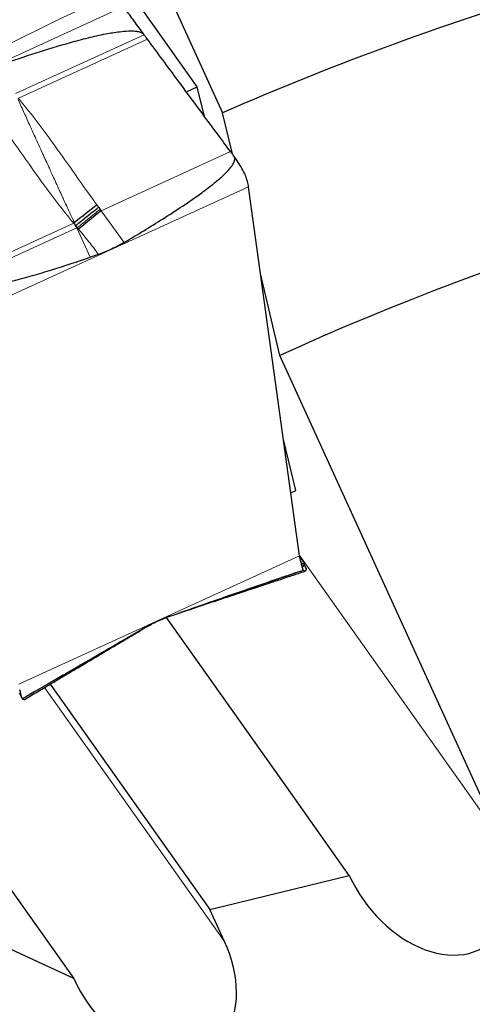
# Model space of a CAD drawing. Units: millimetres. Extents: x 23 to 413, y 5 to 289.
# Drawn here: x 267 to 276, y 220 to 240 of the extents above; entities that cross this region are included whole.
import ezdxf

# ---------------------------------------------------------------- set-up
doc = ezdxf.new("R2010")
doc.units = ezdxf.units.MM
doc.linetypes.add('CENTERX2', pattern=[20.32, 12.7, -2.54, 2.54, -2.54])
doc.layers.add('DÜNNE_LINIE', color=7, linetype='Continuous')
doc.styles.add('SLDTEXTSTYLE1', font='TXT', dxfattribs={"width": 0.75})
doc.dimstyles.new('SLDDIMSTYLE1', dxfattribs={"dimtxt": 3, "dimasz": 3, "dimexe": 0, "dimexo": 0.0625, "dimgap": 0.75, "dimtad": 1, "dimdec": 3, "dimrnd": 1e-09, "dimzin": 12, "dimdsep": 46, "dimtxsty": 'SLDTEXTSTYLE1', "dimsah": 1, "dimcen": 0.09, "dimadec": 0, "dimazin": 3, "dimtfac": 1, "dimtofl": 0, "dimtmove": 0, "dimatfit": 3, "dimfxl": 1, "dimfrac": 2, "dimtolj": 1, "dimtzin": 12, "dimarcsym": 0})

# ---------------------------------------------------------------- blocks, each defined once
blk = doc.blocks.new('*D5')
at = {"layer": 'DÜNNE_LINIE', "color": 7}
for p, q in [((231.912, 184.439), (231.912, 262.8)), ((356.912, 184.439), (356.912, 262.8)), ((231.912, 261.8), (356.912, 261.8))]:
    blk.add_line(p, q, dxfattribs=at)
for points in [[(231.912, 261.8), (234.912, 261.05), (234.912, 262.55)], [(356.912, 261.8), (353.912, 262.55), (353.912, 261.05)]]:
    blk.add_solid(points, dxfattribs=at)
at = {"layer": 'DÜNNE_LINIE', "color": 7, "char_height": 3, "attachment_point": 1, "style": 'SLDTEXTSTYLE1'}
for s, insert in [('%%c', (288.827, 265.667)), ('125', (293.349, 265.667))]:
    blk.add_mtext(s, dxfattribs=dict(at, insert=insert))

msp = doc.modelspace()

# ---------------------------------------------------------------- linework, layer by layer
at = {"color": 7, "linetype": 'Continuous', "lineweight": 30}
for p, q in [((270.1121, 238.4366), (267.389, 242.2757)), ((269.5064, 240.3541), (270.6182, 237.9197)), ((269.8929, 238.3365), (270.1121, 238.4366)), ((270.2566, 237.8457), (270.1121, 238.4366)), ((270.8132, 237.095), (270.6182, 237.9197)), ((272.1574, 229.0557), (271.1395, 236.4412)), ((256.5262, 236.2666), (267.6361, 220.6033)), ((268.1352, 236.031), (268.166, 235.989)), ((267.6742, 235.6627), (267.6483, 235.7188)), ((267.6962, 235.6152), (267.6742, 235.6627)), ((267.708, 235.6205), (267.6742, 235.6627)), ((271.7662, 233.0663), (271.379, 234.7033)), ((276.1773, 223.4072), (271.7662, 233.0663)), ((272.0867, 230.3626), (271.836, 231.3876)), ((271.9837, 230.3156), (272.0867, 230.3626)), ((272.1883, 229.0023), (272.1912, 228.9984)), ((272.1917, 228.9188), (272.2523, 228.8874)), ((272.1933, 228.9129), (272.2512, 228.8827)), ((272.2447, 228.9134), (272.2421, 228.9199)), ((272.2826, 228.8205), (272.2483, 228.9046)), ((272.2512, 228.8827), (272.292, 228.7916)), ((272.2523, 228.8874), (272.2934, 228.7963)), ((272.2386, 228.7672), (272.2263, 228.7937)), ((269.0877, 227.6334), (269.1921, 227.6873)), ((269.0877, 227.6334), (269.0979, 227.6394)), ((269.1178, 227.6505), (269.094, 227.6368)), ((269.1957, 227.688), (269.126, 227.6525)), ((269.189, 227.6858), (269.2013, 227.6922)), ((269.0377, 227.6095), (269.0367, 227.6095)), ((269.0791, 227.6283), (269.0877, 227.6334)), ((269.0905, 227.6349), (269.0877, 227.6334)), ((267.1676, 226.4928), (270.3646, 221.9856)), ((266.5447, 226.318), (266.5933, 226.2222)), ((266.594, 226.2211), (266.5836, 226.2434)), ((267.6361, 220.6033), (260.2586, 224.0061)), ((270.3646, 221.9856), (273.1551, 222.6681)), ((270.6584, 221.3424), (270.3646, 221.9856))]:
    msp.add_line(p, q, dxfattribs=at)
at = {"color": 8, "linetype": 'Continuous', "lineweight": 0}
for p, q in [((263.018, 237.475), (268.6382, 240.0417)), ((266.4681, 238.3042), (269.0456, 239.4813)), ((266.5284, 238.2106), (269.1126, 239.3908)), ((268.1873, 235.9606), (270.7774, 237.1434)), ((265.5193, 233.8745), (271.1395, 236.4412)), ((268.1008, 236.0769), (268.1352, 236.031)), ((268.166, 235.989), (268.1873, 235.9606)), ((268.1873, 235.9606), (268.6475, 235.3253)), ((265.1477, 234.5724), (267.6357, 235.7087)), ((265.2134, 234.4813), (267.6962, 235.6152)), ((267.6742, 235.6627), (267.6357, 235.7087)), ((267.6962, 235.6152), (267.708, 235.6205)), ((267.9669, 235.0304), (267.6962, 235.6152)), ((267.7325, 235.5924), (267.708, 235.6205)), ((266.5372, 226.4891), (272.1574, 229.0557)), ((272.1541, 229.0793), (276.1773, 223.4072)), ((272.1883, 229.0023), (272.1666, 229.0131)), ((272.1671, 229.0104), (272.1912, 228.9984)), ((272.1914, 228.92), (272.2528, 228.8882)), ((272.1931, 228.9135), (272.2513, 228.8832)), ((272.2294, 228.844), (272.2078, 228.8583)), ((272.2094, 228.8522), (272.2247, 228.8425)), ((269.8838, 227.9625), (272.2386, 228.7672)), ((269.9157, 227.9737), (272.2356, 228.7699)), ((269.0905, 227.6349), (269.189, 227.6858)), ((269.094, 227.6368), (269.0905, 227.6349)), ((266.609, 226.1962), (269.0305, 227.6062)), ((268.9735, 227.5654), (269.0791, 227.6283)), ((269.0291, 227.6056), (269.0289, 227.6054)), ((269.0392, 227.6099), (269.0377, 227.6095)), ((269.048, 227.6102), (269.0791, 227.6283)), ((269.0522, 227.6129), (269.0833, 227.631)), ((269.0833, 227.631), (269.0619, 227.6186)), ((269.0791, 227.6283), (269.0905, 227.6349)), ((269.0877, 227.6334), (269.0833, 227.631)), ((267.0533, 226.4249), (270.6584, 221.3424))]:
    msp.add_line(p, q, dxfattribs=at)
at = {"color": 7, "linetype": 'Continuous', "lineweight": 30, "flags": 128}
for points in [[(267.6483, 235.7188), (267.6468, 235.7175), (267.6452, 235.7163), (267.6436, 235.715), (267.642, 235.7137), (267.6404, 235.7125), (267.6388, 235.7112), (267.6372, 235.7099), (267.6357, 235.7087)], [(273.1551, 222.6681), (271.9058, 224.4294), (269.4976, 227.8246)]]:
    msp.add_lwpolyline(points, dxfattribs=at)
at = {"color": 7, "linetype": 'Continuous', "lineweight": 30}
for centre, radius, start, end in [((294.4123, 183.4391), 59.45, 106.464584, 113.593062), ((294.4123, 183.4391), 54.55, 98.67624, 114.52838), ((268.6813, 235.8317), 2.5383, 16.39091, 16.70023), ((304.9415, 189.0615), 59.7301, 128.081787, 128.635324), ((303.8013, 191.497), 56.9681, 128.6937, 129.2822), ((270.6967, 224.8637), 3.2033, 119.94028, 120.24236)]:
    msp.add_arc(centre, radius, start, end, dxfattribs=at)
for centre in [(274.6662, 223.0376), (269.1473, 220.9729)]:
    msp.add_ellipse(centre, major_axis=(1.2502, -1.7626), ratio=0.6941152, start_param=4.4441201, end_param=7.5857128, dxfattribs=at)
for points, knots in [([(269.0456, 239.4813), (269.0125, 239.5262), (268.9453, 239.6175), (268.8472, 239.7504), (268.757, 239.8784), (268.6836, 239.9725), (268.6493, 240.0247), (268.6382, 240.0417)], [0, 0, 0, 0, 0.2194448, 0.4453239, 0.664857, 0.891133, 1, 1, 1, 1]), ([(266.202, 238.8911), (266.4284, 238.968), (266.8812, 239.1217), (267.456, 239.2951), (267.9229, 239.42), (268.2503, 239.4938), (268.5211, 239.5398), (268.7006, 239.5563), (268.8164, 239.5572), (268.8955, 239.551), (268.9649, 239.5357), (269.0169, 239.5127), (269.0379, 239.4898), (269.0456, 239.4813)], [0, 0, 0, 0, 0.2429537, 0.4858731, 0.6098374, 0.7337694, 0.8265328, 0.8886388, 0.9163566, 0.9440378, 0.9687357, 0.9884617, 1, 1, 1, 1]), ([(269.1126, 239.3908), (269.105, 239.401), (269.0827, 239.4311), (269.0604, 239.4613), (269.0456, 239.4813)], [0, 0, 0, 0, 0.3390047, 1, 1, 1, 1]), ([(270.7774, 237.1434), (270.7074, 237.2377), (270.4975, 237.5207), (270.1472, 237.9931), (269.6621, 238.6478), (269.3173, 239.1141), (269.1126, 239.3908)], [0, 0, 0, 0, 0.1262147, 0.3786524, 0.6311878, 1, 1, 1, 1]), ([(270.8445, 237.053), (270.8369, 237.0632), (270.8145, 237.0933), (270.7921, 237.1234), (270.7774, 237.1434)], [0, 0, 0, 0, 0.3387223, 1, 1, 1, 1]), ([(268.6475, 235.3253), (268.9079, 235.4814), (269.302, 235.7177), (269.8184, 236.0519), (270.161, 236.289), (270.4257, 236.4895), (270.5976, 236.6349), (270.7088, 236.7422), (270.7869, 236.8315), (270.8357, 236.9028), (270.8594, 236.964), (270.8638, 237.004), (270.8569, 237.0338), (270.8479, 237.0476), (270.8445, 237.053)], [0, 0, 0, 0, 0.31769572, 0.48078253, 0.64384002, 0.75361785, 0.82818427, 0.87934613, 0.91495235, 0.9521258, 0.96885832, 0.98294077, 0.99336822, 1, 1, 1, 1]), ([(271.1125, 236.5611), (271.0989, 236.6004), (271.0713, 236.6801), (271.0079, 236.8039), (270.9321, 236.9293), (270.8739, 237.0114), (270.8445, 237.053)], [0, 0, 0, 0, 0.2458857, 0.49870633, 0.74645039, 1, 1, 1, 1]), ([(271.1395, 236.4412), (271.1367, 236.4585), (271.1312, 236.4932), (271.1214, 236.5297), (271.1164, 236.5479)], [0, 0, 0, 0, 0.4984013, 1, 1, 1, 1]), ([(267.6742, 235.6627), (267.7497, 235.7235), (267.9008, 235.8451), (268.0571, 235.969), (268.1352, 236.031)], [0, 0, 0, 0, 0.4999999, 1, 1, 1, 1]), ([(268.6475, 235.3253), (268.6063, 235.3019), (268.5238, 235.255), (268.3529, 235.1709), (268.2214, 235.121), (268.1333, 235.0876)], [0, 0, 0, 0, 0.2471722, 0.4955283, 1, 1, 1, 1]), ([(265.2134, 234.4813), (265.2241, 234.4701), (265.2509, 234.442), (265.3209, 234.4169), (265.4105, 234.4024), (265.5562, 234.4015), (265.7442, 234.4155), (265.973, 234.4527), (266.1991, 234.503), (266.4794, 234.5729), (266.8135, 234.6629), (267.3288, 234.8173), (267.7116, 234.9451), (267.9669, 235.0304)], [0, 0, 0, 0, 0.0155703, 0.0390989, 0.074605, 0.1102869, 0.1911268, 0.2721752, 0.3534516, 0.434603, 0.5758307, 0.7170691, 1, 1, 1, 1]), ([(268.1333, 235.0876), (268.1056, 235.078), (268.0502, 235.0588), (267.9947, 235.0399), (267.9669, 235.0304)], [0, 0, 0, 0, 0.4999998, 1, 1, 1, 1]), ([(272.2356, 228.7699), (272.2337, 228.7736), (272.2298, 228.781), (272.2154, 228.8267), (272.1981, 228.8995), (272.1735, 228.9775), (272.1613, 229.0365), (272.1574, 229.0557)], [0, 0, 0, 0, 0.2194467, 0.4453244, 0.6648559, 0.891133, 1, 1, 1, 1]), ([(272.1629, 229.0345), (272.1675, 229.0289), (272.1765, 229.0177), (272.1844, 229.0074), (272.1883, 229.0023)], [0, 0, 0, 0, 0.4993889, 1, 1, 1, 1]), ([(272.1912, 228.9984), (272.2039, 228.9807), (272.2306, 228.9432), (272.2502, 228.9048), (272.2519, 228.8938), (272.2528, 228.8882)], [0, 0, 0, 0, 0.3077234, 0.6489598, 1, 1, 1, 1]), ([(272.21, 228.8471), (272.2116, 228.846), (272.2168, 228.8426), (272.2214, 228.8426), (272.2247, 228.8425)], [0, 0, 0, 0, 0.2994366, 1, 1, 1, 1]), ([(272.2247, 228.8425), (272.2253, 228.8426), (272.2264, 228.8428), (272.2281, 228.8433), (272.2291, 228.8437), (272.2296, 228.8439)], [0, 0, 0, 0, 0.3660715, 0.683035, 1, 1, 1, 1]), ([(272.2295, 228.8442), (272.2317, 228.8456), (272.2372, 228.849), (272.2448, 228.8607), (272.2491, 228.8754), (272.2512, 228.8827)], [0, 0, 0, 0, 0.2524632, 0.6261932, 1, 1, 1, 1]), ([(272.2513, 228.8832), (272.2513, 228.8832), (272.2513, 228.8831), (272.2512, 228.8829), (272.2512, 228.8828), (272.2512, 228.8827)], [0, 0, 0, 0, 0.2636951, 0.5274046, 1, 1, 1, 1]), ([(272.2523, 228.8874), (272.2522, 228.887), (272.2517, 228.8858), (272.2515, 228.8842), (272.2513, 228.8832)], [0, 0, 0, 0, 0.36346255, 1, 1, 1, 1]), ([(272.2528, 228.8882), (272.2527, 228.8881), (272.2527, 228.888), (272.2525, 228.8877), (272.2524, 228.8875), (272.2523, 228.8874)], [0, 0, 0, 0, 0.2707603, 0.5414657, 1, 1, 1, 1]), ([(269.7088, 227.9012), (269.9259, 227.9773), (270.3603, 228.1296), (270.9005, 228.3176), (271.3304, 228.4662), (271.6248, 228.5672), (271.8601, 228.6473), (272.0084, 228.6972), (272.0987, 228.7272), (272.1568, 228.7462), (272.2025, 228.7608), (272.2304, 228.7692), (272.2342, 228.7697), (272.2356, 228.7699)], [0, 0, 0, 0, 0.2428487, 0.4858747, 0.6097414, 0.7337699, 0.826534, 0.8886411, 0.9162464, 0.9440372, 0.9687354, 0.9884611, 1, 1, 1, 1]), ([(269.731, 227.909), (269.7337, 227.9099), (269.769, 227.9216), (269.8427, 227.9461), (269.9612, 227.9854), (270.1003, 228.0316), (270.2547, 228.0829), (270.4108, 228.1347), (270.5619, 228.1849), (270.7079, 228.2334), (270.8489, 228.2803), (270.9913, 228.3276), (271.145, 228.3786), (271.321, 228.437), (271.5226, 228.504), (271.7527, 228.5804), (272.0051, 228.6643), (272.181, 228.7227), (272.2706, 228.7525)], [0, 0, 0, 0, 0.0032177, 0.0428586, 0.086796, 0.144103, 0.2071694, 0.2686711, 0.3282989, 0.3860776, 0.4420322, 0.4962389, 0.5567941, 0.6250817, 0.7042538, 0.7943039, 0.8952091, 1, 1, 1, 1]), ([(272.2386, 228.7672), (272.2383, 228.7675), (272.2372, 228.7686), (272.2363, 228.7694), (272.2356, 228.7699)], [0, 0, 0, 0, 0.3390072, 1, 1, 1, 1]), ([(272.292, 228.7916), (272.2907, 228.7864), (272.2868, 228.7709), (272.2778, 228.7553), (272.2625, 228.7473), (272.2475, 228.7598), (272.2386, 228.7672)], [0, 0, 0, 0, 0.1262143, 0.3786519, 0.6311869, 1, 1, 1, 1]), ([(269.0289, 227.6054), (269.0701, 227.6287), (269.1529, 227.6753), (269.3238, 227.7594), (269.4551, 227.8095), (269.5431, 227.843)], [0, 0, 0, 0, 0.2471711, 0.4955266, 1, 1, 1, 1]), ([(269.5431, 227.843), (269.5707, 227.8527), (269.626, 227.8721), (269.6812, 227.8915), (269.7088, 227.9012)], [0, 0, 0, 0, 0.5000062, 1, 1, 1, 1]), ([(269.126, 227.6525), (269.1006, 227.638), (269.0497, 227.609), (268.9989, 227.5799), (268.9735, 227.5654)], [0, 0, 0, 0, 0.4999999, 1, 1, 1, 1]), ([(266.6045, 226.1983), (266.605, 226.1989), (266.606, 226.2001), (266.6208, 226.2097), (266.6487, 226.2268), (266.689, 226.2508), (266.7476, 226.2853), (266.8222, 226.3289), (266.9424, 226.3987), (267.1536, 226.5207), (267.4564, 226.6952), (267.8998, 226.9508), (268.4247, 227.254), (268.8274, 227.4882), (269.0289, 227.6054)], [0, 0, 0, 0, 0.0103161, 0.0206165, 0.0366918, 0.0561722, 0.0761989, 0.1125614, 0.1489785, 0.2230498, 0.3677631, 0.5129307, 0.756354, 1, 1, 1, 1]), ([(266.6525, 226.1868), (266.7387, 226.238), (266.907, 226.3379), (267.1473, 226.4808), (267.3642, 226.6097), (267.5522, 226.7213), (267.7116, 226.816), (267.9072, 226.9323), (268.1586, 227.0816), (268.4306, 227.2432), (268.6562, 227.3773), (268.8195, 227.4744), (268.9384, 227.545), (269.0149, 227.5905), (269.0383, 227.6043), (269.0449, 227.6083)], [0, 0, 0, 0, 0.1066951, 0.2083651, 0.2983167, 0.3765251, 0.442992, 0.498012, 0.6244064, 0.7606095, 0.8381372, 0.9062008, 0.9646043, 0.9899409, 1, 1, 1, 1]), ([(269.0619, 227.6186), (269.0599, 227.6175), (269.0484, 227.6109), (269.0457, 227.6087), (269.045, 227.6084), (269.0449, 227.6084)], [0, 0, 0, 0, 0.14523265, 0.81552345, 1, 1, 1, 1]), ([(266.5537, 226.3838), (266.5591, 226.3562), (266.57, 226.3), (266.5853, 226.244), (266.5984, 226.2071), (266.6025, 226.2012), (266.6045, 226.1983)], [0, 0, 0, 0, 0.24588447, 0.49870429, 0.74645058, 1, 1, 1, 1]), ([(266.6045, 226.1983), (266.605, 226.1981), (266.6064, 226.1976), (266.608, 226.1967), (266.609, 226.1962)], [0, 0, 0, 0, 0.3387368, 1, 1, 1, 1]), ([(266.609, 226.1962), (266.6137, 226.1939), (266.6279, 226.1868), (266.6433, 226.1827), (266.6495, 226.1868), (266.6517, 226.1882)], [0, 0, 0, 0, 0.2451241, 0.7353898, 1, 1, 1, 1])]:
    msp.add_open_spline(points, degree=3, knots=knots, dxfattribs=at)
at = {"color": 8, "linetype": 'Continuous', "lineweight": 0}
for points, knots in [([(266.5151, 238.2002), (266.5534, 238.1159), (266.6314, 237.9443), (266.7463, 237.6903), (266.8487, 237.4654), (266.9386, 237.2682), (266.9974, 237.1392), (267.0375, 237.0513), (267.057, 237.0086), (267.0713, 236.9773), (267.0802, 236.9579), (267.0843, 236.949), (267.0897, 236.9373), (267.1024, 236.9097), (267.1253, 236.8598), (267.1615, 236.7809), (267.2086, 236.6778), (267.2668, 236.5502), (267.3283, 236.4153), (267.385, 236.2917), (267.4557, 236.1372), (267.5415, 235.9496), (267.6138, 235.7935), (267.6483, 235.7188)], [0, 0, 0, 0, 0.1017692, 0.207299, 0.3066609, 0.3734997, 0.4456352, 0.4625614, 0.4797588, 0.4972265, 0.5003924, 0.5032391, 0.5079693, 0.5145833, 0.5366261, 0.5684167, 0.6099763, 0.6613463, 0.722592, 0.7730334, 0.8108844, 0.9094583, 1, 1, 1, 1]), ([(266.5284, 238.2106), (266.6419, 238.0711), (266.8678, 237.7935), (267.1849, 237.363), (267.493, 236.9317), (267.7941, 236.5005), (267.9989, 236.2177), (268.1008, 236.0769)], [0, 0, 0, 0, 0.2035078, 0.4049687, 0.6048258, 0.8032563, 1, 1, 1, 1]), ([(267.6357, 235.7087), (267.5225, 235.8483), (267.2974, 236.1262), (266.9808, 236.557), (266.6728, 236.9883), (266.3712, 237.4193), (266.1658, 237.7018), (266.0635, 237.8424)], [0, 0, 0, 0, 0.2035085, 0.4049689, 0.6048261, 0.803258, 1, 1, 1, 1]), ([(267.708, 235.6205), (267.783, 235.6813), (267.9331, 235.803), (268.0884, 235.927), (268.166, 235.989)], [0, 0, 0, 0, 0.5000027, 1, 1, 1, 1]), ([(268.1333, 235.0876), (268.0692, 235.1727), (267.9397, 235.3444), (267.802, 235.5093), (267.7325, 235.5924)], [0, 0, 0, 0, 0.4957709, 1, 1, 1, 1]), ([(272.2079, 228.8581), (272.2082, 228.8579), (272.2154, 228.8532), (272.2226, 228.8485), (272.2294, 228.844)], [0, 0, 0, 0, 0.0509991, 1, 1, 1, 1]), ([(269.0449, 227.6084), (269.0442, 227.608), (269.0427, 227.607), (269.0457, 227.6099), (269.0414, 227.6099), (269.0392, 227.6099)], [0, 0, 0, 0, 0.2676343, 0.6353819, 1, 1, 1, 1])]:
    msp.add_open_spline(points, degree=3, knots=knots, dxfattribs=at)
at = {"layer": 'DÜNNE_LINIE', "color": 7, "linetype": 'CENTERX2', "lineweight": 0}
for radius in [69.6, 62.5]:
    msp.add_circle((294.4123, 183.4391), radius, dxfattribs=at)

# ---------------------------------------------------------------- dimensions: what is measured, and where the dimension line sits
at = {"layer": 'DÜNNE_LINIE', "color": 7}
dim = msp.add_linear_dim(base=(356.9123, 264.1801), p1=(231.9123, 183.4391), p2=(356.9123, 183.4391), text='%%c<>', dimstyle='SLDDIMSTYLE1', dxfattribs=at)
dim.commit()
dim.dimension.update_dxf_attribs({"geometry": '*D5', "text_midpoint": (294.4123, 264.1801), "dimtype": 160})

doc.saveas('drawing.dxf')
